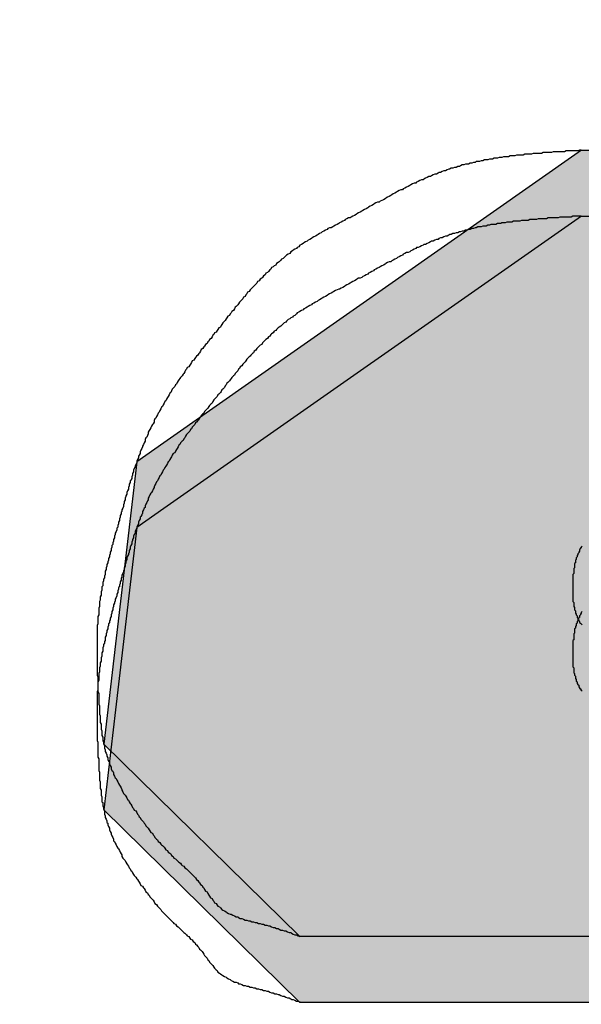
# Model space of a CAD drawing. Extents: x 236 to 507, y 172 to 367.
# Drawn here: x 298 to 298, y 324 to 326 of the extents above; entities that cross this region are included whole.
import ezdxf

# ---------------------------------------------------------------- set-up
doc = ezdxf.new("R2010")
doc.units = 0
doc.layers.add('ROGO', color=6, linetype='CONTINUOUS')
doc.layers.add('外形線', color=7, linetype='CONTINUOUS')

# ---------------------------------------------------------------- blocks, each defined once
blk = doc.blocks.new('*U29')
at = {"layer": 'ROGO', "color": 4, "linetype": 'CONTINUOUS'}
for p, q in [((298.3182, 325.2871), (297.8139, 324.9335)), ((298.3182, 325.2871), (299.2699, 325.2871)), ((299.2699, 325.2871), (299.0936, 324.9335)), ((297.8139, 324.9335), (297.781, 324.9105)), ((298.4989, 324.9335), (298.4861, 324.9105)), ((298.4989, 324.9335), (299.0936, 324.9335)), ((297.781, 324.9105), (297.7554, 324.6904)), ((298.4861, 324.9105), (298.3647, 324.6904)), ((297.7554, 324.6904), (297.7413, 324.5693)), ((298.3647, 324.6904), (298.9723, 324.6904)), ((298.9723, 324.6904), (298.9119, 324.5693)), ((297.7413, 324.5693), (297.9775, 324.3368)), ((298.9119, 324.5693), (298.796, 324.3368)), ((297.9775, 324.3368), (298.796, 324.3368))]:
    blk.add_line(p, q, dxfattribs=at)
for points in [[(298.3182, 325.2871), (297.8139, 324.9335), (299.0936, 324.9335)], [(298.3182, 325.2871), (298.3182, 325.2871), (299.2699, 325.2871)], [(297.8139, 324.9335), (297.781, 324.9105), (298.4861, 324.9105)], [(298.4989, 324.9335), (298.4989, 324.9335), (299.0936, 324.9335)], [(297.781, 324.9105), (297.7554, 324.6904), (298.3647, 324.6904)], [(297.7554, 324.6904), (297.7413, 324.5693), (298.9119, 324.5693)], [(298.3647, 324.6904), (298.3647, 324.6904), (298.9723, 324.6904)], [(297.7413, 324.5693), (297.9775, 324.3368), (298.796, 324.3368)], [(297.9775, 324.3368), (297.9775, 324.3368), (298.796, 324.3368)]]:
    blk.add_solid(points, dxfattribs=at)
at = {"layer": 'ROGO', "color": 4, "linetype": 'CONTINUOUS', "extrusion": (0, 0, -1)}
for points in [[(-298.3182, 325.2871), (-299.2699, 325.2871), (-299.0936, 324.9335)], [(-297.8139, 324.9335), (-298.4989, 324.9335), (-298.4861, 324.9105)], [(-297.781, 324.9105), (-298.4861, 324.9105), (-298.3647, 324.6904)], [(-297.7554, 324.6904), (-298.9723, 324.6904), (-298.9119, 324.5693)], [(-297.7413, 324.5693), (-298.9119, 324.5693), (-298.796, 324.3368)]]:
    blk.add_solid(points, dxfattribs=at)
blk = doc.blocks.new('*U37')
at = {"layer": 'ROGO', "color": 4, "linetype": 'CONTINUOUS'}
for p, q in [((298.3182, 325.3667), (297.8139, 325.0131)), ((298.3182, 325.3667), (299.2699, 325.3667)), ((299.2699, 325.3667), (299.0936, 325.0131)), ((297.8139, 325.0131), (297.781, 324.9901)), ((298.4989, 325.0131), (298.4861, 324.9901)), ((298.4989, 325.0131), (299.0936, 325.0131)), ((297.781, 324.9901), (297.7554, 324.77)), ((298.4861, 324.9901), (298.3647, 324.77)), ((297.7554, 324.77), (297.7413, 324.6488)), ((298.3647, 324.77), (298.9723, 324.77)), ((298.9723, 324.77), (298.9119, 324.6488)), ((297.7413, 324.6488), (297.9775, 324.4164)), ((298.9119, 324.6488), (298.796, 324.4164)), ((297.9775, 324.4164), (298.796, 324.4164))]:
    blk.add_line(p, q, dxfattribs=at)
for points in [[(298.3182, 325.3667), (297.8139, 325.0131), (299.0936, 325.0131)], [(298.3182, 325.3667), (298.3182, 325.3667), (299.2699, 325.3667)], [(297.8139, 325.0131), (297.781, 324.9901), (298.4861, 324.9901)], [(298.4989, 325.0131), (298.4989, 325.0131), (299.0936, 325.0131)], [(297.781, 324.9901), (297.7554, 324.77), (298.3647, 324.77)], [(297.7554, 324.77), (297.7413, 324.6488), (298.9119, 324.6488)], [(298.3647, 324.77), (298.3647, 324.77), (298.9723, 324.77)], [(297.7413, 324.6488), (297.9775, 324.4164), (298.796, 324.4164)], [(297.9775, 324.4164), (297.9775, 324.4164), (298.796, 324.4164)]]:
    blk.add_solid(points, dxfattribs=at)
at = {"layer": 'ROGO', "color": 4, "linetype": 'CONTINUOUS', "extrusion": (0, 0, -1)}
for points in [[(-298.3182, 325.3667), (-299.2699, 325.3667), (-299.0936, 325.0131)], [(-297.8139, 325.0131), (-298.4989, 325.0131), (-298.4861, 324.9901)], [(-297.781, 324.9901), (-298.4861, 324.9901), (-298.3647, 324.77)], [(-297.7554, 324.77), (-298.9723, 324.77), (-298.9119, 324.6488)], [(-297.7413, 324.6488), (-298.9119, 324.6488), (-298.796, 324.4164)]]:
    blk.add_solid(points, dxfattribs=at)

msp = doc.modelspace()

# ---------------------------------------------------------------- linework, layer by layer
at = {"layer": 'ROGO', "color": 4}
for p, q in [((297.9775, 324.4164), (298.796, 324.4164)), ((297.9775, 324.3368), (298.796, 324.3368))]:
    msp.add_line(p, q, dxfattribs=at)
for points in [[(298.318, 325.367, 0), (298.316, 325.367, 0), (298.314, 325.366, 0), (298.312, 325.366, 0), (298.31, 325.366, 0), (298.308, 325.366, 0), (298.306, 325.366, 0), (298.304, 325.366, 0), (298.302, 325.366, 0), (298.3, 325.366, 0), (298.298, 325.365, 0), (298.296, 325.365, 0), (298.294, 325.365, 0), (298.292, 325.365, 0), (298.29, 325.365, 0), (298.288, 325.365, 0), (298.286, 325.365, 0), (298.284, 325.365, 0), (298.282, 325.364, 0), (298.28, 325.364, 0), (298.278, 325.364, 0), (298.276, 325.364, 0), (298.274, 325.364, 0), (298.272, 325.364, 0), (298.27, 325.363, 0), (298.268, 325.363, 0), (298.266, 325.363, 0), (298.264, 325.363, 0), (298.262, 325.363, 0), (298.26, 325.363, 0), (298.258, 325.362, 0), (298.256, 325.362, 0), (298.254, 325.362, 0), (298.252, 325.362, 0), (298.25, 325.362, 0), (298.248, 325.361, 0), (298.246, 325.361, 0), (298.244, 325.361, 0), (298.242, 325.361, 0), (298.24, 325.361, 0), (298.238, 325.36, 0), (298.236, 325.36, 0), (298.234, 325.36, 0), (298.232, 325.36, 0), (298.23, 325.359, 0), (298.228, 325.359, 0), (298.226, 325.359, 0), (298.224, 325.359, 0), (298.222, 325.358, 0), (298.221, 325.358, 0), (298.219, 325.358, 0), (298.217, 325.357, 0), (298.215, 325.357, 0), (298.213, 325.357, 0), (298.211, 325.356, 0), (298.209, 325.356, 0), (298.207, 325.356, 0), (298.205, 325.355, 0), (298.203, 325.355, 0), (298.201, 325.355, 0), (298.199, 325.354, 0), (298.197, 325.354, 0), (298.195, 325.353, 0), (298.193, 325.353, 0), (298.191, 325.353, 0), (298.19, 325.352, 0), (298.188, 325.352, 0), (298.186, 325.351, 0), (298.184, 325.351, 0), (298.182, 325.35, 0), (298.18, 325.35, 0), (298.178, 325.35, 0), (298.176, 325.349, 0), (298.174, 325.349, 0), (298.172, 325.348, 0), (298.171, 325.347, 0), (298.169, 325.347, 0), (298.167, 325.346, 0), (298.165, 325.346, 0), (298.163, 325.345, 0), (298.161, 325.345, 0), (298.159, 325.344, 0), (298.158, 325.344, 0), (298.156, 325.343, 0), (298.154, 325.342, 0), (298.152, 325.342, 0), (298.15, 325.341, 0), (298.148, 325.34, 0), (298.146, 325.34, 0), (298.145, 325.339, 0), (298.143, 325.338, 0), (298.141, 325.338, 0), (298.139, 325.337, 0), (298.137, 325.336, 0), (298.136, 325.335, 0), (298.134, 325.335, 0), (298.132, 325.334, 0), (298.13, 325.333, 0), (298.128, 325.332, 0), (298.127, 325.331, 0), (298.125, 325.331, 0), (298.123, 325.33, 0), (298.121, 325.329, 0), (298.119, 325.328, 0), (298.118, 325.327, 0), (298.116, 325.327, 0), (298.114, 325.326, 0), (298.112, 325.325, 0), (298.111, 325.324, 0), (298.109, 325.323, 0), (298.107, 325.322, 0), (298.105, 325.321, 0), (298.103, 325.32, 0), (298.102, 325.319, 0), (298.1, 325.319, 0), (298.098, 325.318, 0), (298.096, 325.317, 0), (298.095, 325.316, 0), (298.093, 325.315, 0), (298.091, 325.314, 0), (298.089, 325.313, 0), (298.088, 325.312, 0), (298.086, 325.311, 0), (298.084, 325.31, 0), (298.082, 325.309, 0), (298.081, 325.308, 0), (298.079, 325.307, 0), (298.077, 325.306, 0), (298.075, 325.305, 0), (298.074, 325.304, 0), (298.072, 325.304, 0), (298.07, 325.303, 0), (298.068, 325.302, 0), (298.067, 325.301, 0), (298.065, 325.3, 0), (298.063, 325.299, 0), (298.061, 325.298, 0), (298.06, 325.297, 0), (298.058, 325.296, 0), (298.056, 325.295, 0), (298.054, 325.294, 0), (298.053, 325.293, 0), (298.051, 325.292, 0), (298.049, 325.291, 0), (298.047, 325.29, 0), (298.046, 325.289, 0), (298.044, 325.288, 0), (298.042, 325.287, 0), (298.04, 325.286, 0), (298.039, 325.285, 0), (298.037, 325.285, 0), (298.035, 325.284, 0), (298.033, 325.283, 0), (298.032, 325.282, 0), (298.03, 325.281, 0), (298.028, 325.28, 0), (298.026, 325.279, 0), (298.025, 325.278, 0), (298.023, 325.277, 0), (298.021, 325.276, 0), (298.019, 325.275, 0), (298.018, 325.274, 0), (298.016, 325.273, 0), (298.014, 325.273, 0), (298.012, 325.272, 0), (298.011, 325.271, 0), (298.009, 325.27, 0), (298.007, 325.269, 0), (298.005, 325.268, 0), (298.004, 325.267, 0), (298.002, 325.266, 0), (298, 325.265, 0), (297.999, 325.264, 0), (297.997, 325.263, 0), (297.995, 325.262, 0), (297.993, 325.261, 0), (297.992, 325.26, 0), (297.99, 325.259, 0), (297.988, 325.258, 0), (297.987, 325.257, 0), (297.985, 325.256, 0), (297.983, 325.255, 0), (297.982, 325.254, 0), (297.98, 325.253, 0), (297.978, 325.252, 0), (297.977, 325.25, 0), (297.975, 325.249, 0), (297.974, 325.248, 0), (297.972, 325.247, 0), (297.97, 325.246, 0), (297.969, 325.245, 0), (297.967, 325.244, 0), (297.966, 325.242, 0), (297.964, 325.241, 0), (297.962, 325.24, 0), (297.961, 325.239, 0), (297.959, 325.237, 0), (297.958, 325.236, 0), (297.956, 325.235, 0), (297.955, 325.234, 0), (297.953, 325.232, 0), (297.952, 325.231, 0), (297.95, 325.23, 0), (297.949, 325.228, 0), (297.947, 325.227, 0), (297.946, 325.226, 0), (297.944, 325.225, 0), (297.943, 325.223, 0), (297.942, 325.222, 0), (297.94, 325.22, 0), (297.939, 325.219, 0), (297.937, 325.218, 0), (297.936, 325.216, 0), (297.934, 325.215, 0), (297.933, 325.213, 0), (297.932, 325.212, 0), (297.93, 325.211, 0), (297.929, 325.209, 0), (297.927, 325.208, 0), (297.926, 325.206, 0), (297.925, 325.205, 0), (297.923, 325.203, 0), (297.922, 325.202, 0), (297.921, 325.201, 0), (297.919, 325.199, 0), (297.918, 325.198, 0), (297.917, 325.196, 0), (297.915, 325.195, 0), (297.914, 325.193, 0), (297.913, 325.192, 0), (297.912, 325.19, 0), (297.91, 325.189, 0), (297.909, 325.187, 0), (297.908, 325.186, 0), (297.906, 325.184, 0), (297.905, 325.183, 0), (297.904, 325.181, 0), (297.903, 325.18, 0), (297.901, 325.178, 0), (297.9, 325.177, 0), (297.899, 325.175, 0), (297.898, 325.173, 0), (297.896, 325.172, 0), (297.895, 325.17, 0), (297.894, 325.169, 0), (297.893, 325.167, 0), (297.891, 325.166, 0), (297.89, 325.164, 0), (297.889, 325.163, 0), (297.888, 325.161, 0), (297.887, 325.16, 0), (297.885, 325.158, 0), (297.884, 325.156, 0), (297.883, 325.155, 0), (297.882, 325.153, 0), (297.88, 325.152, 0), (297.879, 325.15, 0), (297.878, 325.149, 0), (297.877, 325.147, 0), (297.875, 325.146, 0), (297.874, 325.144, 0), (297.873, 325.143, 0), (297.872, 325.141, 0), (297.871, 325.139, 0), (297.869, 325.138, 0), (297.868, 325.136, 0), (297.867, 325.135, 0), (297.866, 325.133, 0), (297.864, 325.132, 0), (297.863, 325.13, 0), (297.862, 325.129, 0), (297.861, 325.127, 0), (297.859, 325.126, 0), (297.858, 325.124, 0), (297.857, 325.122, 0), (297.856, 325.121, 0), (297.855, 325.119, 0), (297.853, 325.118, 0), (297.852, 325.116, 0), (297.851, 325.115, 0), (297.85, 325.113, 0), (297.848, 325.112, 0), (297.847, 325.11, 0), (297.846, 325.108, 0), (297.845, 325.107, 0), (297.844, 325.105, 0), (297.842, 325.104, 0), (297.841, 325.102, 0), (297.84, 325.101, 0), (297.839, 325.099, 0), (297.838, 325.097, 0), (297.837, 325.096, 0), (297.836, 325.094, 0), (297.834, 325.092, 0), (297.833, 325.091, 0), (297.832, 325.089, 0), (297.831, 325.088, 0), (297.83, 325.086, 0), (297.829, 325.084, 0), (297.828, 325.083, 0), (297.827, 325.081, 0), (297.825, 325.079, 0), (297.824, 325.078, 0), (297.823, 325.076, 0), (297.822, 325.074, 0), (297.821, 325.073, 0), (297.82, 325.071, 0), (297.819, 325.069, 0), (297.818, 325.068, 0), (297.817, 325.066, 0), (297.816, 325.064, 0), (297.815, 325.063, 0), (297.814, 325.061, 0), (297.813, 325.059, 0), (297.812, 325.057, 0), (297.811, 325.056, 0), (297.81, 325.054, 0), (297.809, 325.052, 0), (297.808, 325.05, 0), (297.807, 325.049, 0), (297.806, 325.047, 0), (297.805, 325.045, 0), (297.804, 325.043, 0), (297.803, 325.042, 0), (297.802, 325.04, 0), (297.802, 325.038, 0), (297.801, 325.036, 0), (297.8, 325.035, 0), (297.799, 325.033, 0), (297.798, 325.031, 0), (297.797, 325.029, 0), (297.796, 325.028, 0), (297.795, 325.026, 0), (297.795, 325.024, 0), (297.794, 325.022, 0), (297.793, 325.02, 0), (297.792, 325.019, 0), (297.791, 325.017, 0), (297.791, 325.015, 0), (297.79, 325.013, 0), (297.789, 325.011, 0), (297.788, 325.009, 0), (297.788, 325.008, 0), (297.787, 325.006, 0), (297.786, 325.004, 0), (297.785, 325.002, 0), (297.785, 325, 0), (297.784, 324.998, 0), (297.783, 324.997, 0), (297.783, 324.995, 0), (297.782, 324.993, 0), (297.781, 324.991, 0), (297.781, 324.989, 0), (297.78, 324.987, 0), (297.779, 324.985, 0), (297.779, 324.984, 0), (297.778, 324.982, 0), (297.777, 324.98, 0), (297.777, 324.978, 0), (297.776, 324.976, 0), (297.776, 324.974, 0), (297.775, 324.972, 0), (297.775, 324.97, 0), (297.774, 324.968, 0), (297.773, 324.967, 0), (297.773, 324.965, 0), (297.772, 324.963, 0), (297.772, 324.961, 0), (297.771, 324.959, 0), (297.771, 324.957, 0), (297.77, 324.955, 0), (297.769, 324.953, 0), (297.769, 324.951, 0), (297.768, 324.949, 0), (297.768, 324.948, 0), (297.767, 324.946, 0), (297.767, 324.944, 0), (297.766, 324.942, 0), (297.766, 324.94, 0), (297.765, 324.938, 0), (297.765, 324.936, 0), (297.764, 324.934, 0), (297.763, 324.932, 0), (297.763, 324.93, 0), (297.762, 324.929, 0), (297.762, 324.927, 0), (297.761, 324.925, 0), (297.761, 324.923, 0), (297.76, 324.921, 0), (297.76, 324.919, 0), (297.759, 324.917, 0), (297.759, 324.915, 0), (297.758, 324.913, 0), (297.758, 324.911, 0), (297.757, 324.91, 0), (297.757, 324.908, 0), (297.756, 324.906, 0), (297.755, 324.904, 0), (297.755, 324.902, 0), (297.754, 324.9, 0), (297.754, 324.898, 0), (297.753, 324.896, 0), (297.753, 324.894, 0), (297.752, 324.892, 0), (297.752, 324.89, 0), (297.751, 324.889, 0), (297.751, 324.887, 0), (297.75, 324.885, 0), (297.75, 324.883, 0), (297.749, 324.881, 0), (297.749, 324.879, 0), (297.748, 324.877, 0), (297.748, 324.875, 0), (297.747, 324.873, 0), (297.747, 324.871, 0), (297.746, 324.869, 0), (297.746, 324.868, 0), (297.745, 324.866, 0), (297.745, 324.864, 0), (297.744, 324.862, 0), (297.744, 324.86, 0), (297.743, 324.858, 0), (297.743, 324.856, 0), (297.743, 324.854, 0), (297.742, 324.852, 0), (297.742, 324.85, 0), (297.741, 324.848, 0), (297.741, 324.846, 0), (297.74, 324.844, 0), (297.74, 324.842, 0), (297.74, 324.84, 0), (297.739, 324.839, 0), (297.739, 324.837, 0), (297.739, 324.835, 0), (297.738, 324.833, 0), (297.738, 324.831, 0), (297.738, 324.829, 0), (297.737, 324.827, 0), (297.737, 324.825, 0), (297.737, 324.823, 0), (297.736, 324.821, 0), (297.736, 324.819, 0), (297.736, 324.817, 0), (297.736, 324.815, 0), (297.735, 324.813, 0), (297.735, 324.811, 0), (297.735, 324.809, 0), (297.735, 324.807, 0), (297.735, 324.805, 0), (297.734, 324.803, 0), (297.734, 324.801, 0), (297.734, 324.799, 0), (297.734, 324.797, 0), (297.734, 324.795, 0), (297.734, 324.794, 0), (297.733, 324.792, 0), (297.733, 324.79, 0), (297.733, 324.788, 0), (297.733, 324.786, 0), (297.733, 324.784, 0), (297.733, 324.782, 0), (297.733, 324.78, 0), (297.733, 324.778, 0), (297.733, 324.776, 0), (297.733, 324.774, 0), (297.733, 324.772, 0), (297.733, 324.77, 0), (297.733, 324.768, 0), (297.733, 324.766, 0), (297.733, 324.764, 0), (297.733, 324.762, 0), (297.733, 324.76, 0), (297.733, 324.758, 0), (297.733, 324.756, 0), (297.733, 324.754, 0), (297.733, 324.752, 0), (297.733, 324.75, 0), (297.733, 324.748, 0), (297.733, 324.746, 0), (297.733, 324.744, 0), (297.733, 324.742, 0), (297.733, 324.74, 0), (297.733, 324.738, 0), (297.733, 324.736, 0), (297.733, 324.734, 0), (297.733, 324.732, 0), (297.734, 324.73, 0), (297.734, 324.728, 0), (297.734, 324.726, 0), (297.734, 324.724, 0), (297.734, 324.722, 0), (297.734, 324.72, 0), (297.734, 324.718, 0), (297.734, 324.716, 0), (297.734, 324.714, 0), (297.734, 324.712, 0), (297.735, 324.71, 0), (297.735, 324.708, 0), (297.735, 324.706, 0), (297.735, 324.704, 0), (297.735, 324.702, 0), (297.735, 324.701, 0), (297.735, 324.699, 0), (297.735, 324.697, 0), (297.736, 324.695, 0), (297.736, 324.693, 0), (297.736, 324.691, 0), (297.736, 324.689, 0), (297.736, 324.687, 0), (297.736, 324.685, 0), (297.737, 324.683, 0), (297.737, 324.681, 0), (297.737, 324.679, 0), (297.737, 324.677, 0), (297.737, 324.675, 0), (297.738, 324.673, 0), (297.738, 324.671, 0), (297.738, 324.669, 0), (297.738, 324.667, 0), (297.739, 324.665, 0), (297.739, 324.663, 0), (297.739, 324.661, 0), (297.739, 324.659, 0), (297.74, 324.657, 0), (297.74, 324.655, 0), (297.74, 324.653, 0), (297.741, 324.651, 0), (297.741, 324.649, 0), (297.742, 324.647, 0), (297.742, 324.645, 0), (297.742, 324.644, 0), (297.743, 324.642, 0), (297.743, 324.64, 0), (297.744, 324.638, 0), (297.745, 324.636, 0), (297.745, 324.634, 0), (297.746, 324.632, 0), (297.746, 324.63, 0), (297.747, 324.628, 0), (297.748, 324.627, 0), (297.748, 324.625, 0), (297.749, 324.623, 0), (297.75, 324.621, 0), (297.75, 324.619, 0), (297.751, 324.617, 0), (297.752, 324.616, 0), (297.753, 324.614, 0), (297.753, 324.612, 0), (297.754, 324.61, 0), (297.755, 324.608, 0), (297.756, 324.607, 0), (297.757, 324.605, 0), (297.758, 324.603, 0), (297.759, 324.601, 0), (297.76, 324.599, 0), (297.761, 324.598, 0), (297.762, 324.596, 0), (297.763, 324.594, 0), (297.763, 324.593, 0), (297.764, 324.591, 0), (297.765, 324.589, 0), (297.767, 324.587, 0), (297.768, 324.586, 0), (297.769, 324.584, 0), (297.77, 324.582, 0), (297.771, 324.581, 0), (297.772, 324.579, 0), (297.773, 324.577, 0), (297.774, 324.576, 0), (297.775, 324.574, 0), (297.776, 324.572, 0), (297.777, 324.571, 0), (297.778, 324.569, 0), (297.78, 324.568, 0), (297.781, 324.566, 0), (297.782, 324.564, 0), (297.783, 324.563, 0), (297.784, 324.561, 0), (297.785, 324.56, 0), (297.786, 324.558, 0), (297.788, 324.556, 0), (297.789, 324.555, 0), (297.79, 324.553, 0), (297.791, 324.552, 0), (297.792, 324.55, 0), (297.794, 324.548, 0), (297.795, 324.547, 0), (297.796, 324.545, 0), (297.797, 324.544, 0), (297.798, 324.542, 0), (297.8, 324.541, 0), (297.801, 324.539, 0), (297.802, 324.538, 0), (297.803, 324.536, 0), (297.805, 324.534, 0), (297.806, 324.533, 0), (297.807, 324.531, 0), (297.809, 324.53, 0), (297.81, 324.528, 0), (297.811, 324.527, 0), (297.812, 324.526, 0), (297.814, 324.524, 0), (297.815, 324.523, 0), (297.816, 324.521, 0), (297.818, 324.52, 0), (297.819, 324.518, 0), (297.821, 324.517, 0), (297.822, 324.516, 0), (297.823, 324.514, 0), (297.825, 324.513, 0), (297.826, 324.511, 0), (297.828, 324.51, 0), (297.829, 324.509, 0), (297.831, 324.507, 0), (297.832, 324.506, 0), (297.834, 324.505, 0), (297.835, 324.503, 0), (297.836, 324.502, 0), (297.838, 324.501, 0), (297.839, 324.499, 0), (297.841, 324.498, 0), (297.842, 324.497, 0), (297.844, 324.495, 0), (297.845, 324.494, 0), (297.846, 324.493, 0), (297.848, 324.491, 0), (297.849, 324.49, 0), (297.851, 324.488, 0), (297.852, 324.487, 0), (297.853, 324.485, 0), (297.855, 324.484, 0), (297.856, 324.482, 0), (297.857, 324.481, 0), (297.858, 324.479, 0), (297.86, 324.478, 0), (297.861, 324.476, 0), (297.862, 324.475, 0), (297.863, 324.473, 0), (297.864, 324.471, 0), (297.866, 324.47, 0), (297.867, 324.468, 0), (297.868, 324.466, 0), (297.869, 324.465, 0), (297.87, 324.463, 0), (297.872, 324.462, 0), (297.873, 324.46, 0), (297.874, 324.459, 0), (297.875, 324.457, 0), (297.877, 324.456, 0), (297.878, 324.454, 0), (297.879, 324.453, 0), (297.881, 324.452, 0), (297.882, 324.451, 0), (297.884, 324.449, 0), (297.885, 324.448, 0), (297.887, 324.447, 0), (297.889, 324.446, 0), (297.89, 324.445, 0), (297.892, 324.444, 0), (297.894, 324.443, 0), (297.895, 324.443, 0), (297.897, 324.442, 0), (297.899, 324.441, 0), (297.901, 324.44, 0), (297.903, 324.44, 0), (297.904, 324.439, 0), (297.906, 324.438, 0), (297.908, 324.438, 0), (297.91, 324.437, 0), (297.912, 324.436, 0), (297.914, 324.436, 0), (297.916, 324.435, 0), (297.918, 324.435, 0), (297.92, 324.434, 0), (297.922, 324.434, 0), (297.924, 324.433, 0), (297.926, 324.433, 0), (297.928, 324.432, 0), (297.93, 324.432, 0), (297.932, 324.431, 0), (297.934, 324.431, 0), (297.936, 324.43, 0), (297.938, 324.43, 0), (297.94, 324.429, 0), (297.942, 324.429, 0), (297.944, 324.428, 0), (297.946, 324.427, 0), (297.948, 324.427, 0), (297.95, 324.426, 0), (297.952, 324.426, 0), (297.953, 324.425, 0), (297.955, 324.424, 0), (297.957, 324.424, 0), (297.959, 324.423, 0), (297.961, 324.423, 0), (297.963, 324.422, 0), (297.965, 324.421, 0), (297.967, 324.421, 0), (297.968, 324.42, 0), (297.97, 324.419, 0), (297.972, 324.418, 0), (297.974, 324.418, 0), (297.976, 324.417, 0), (297.978, 324.416, 0)], [(298.318, 325.287, 0), (298.316, 325.287, 0), (298.314, 325.287, 0), (298.312, 325.287, 0), (298.31, 325.287, 0), (298.308, 325.287, 0), (298.306, 325.286, 0), (298.304, 325.286, 0), (298.302, 325.286, 0), (298.3, 325.286, 0), (298.298, 325.286, 0), (298.296, 325.286, 0), (298.294, 325.286, 0), (298.292, 325.286, 0), (298.29, 325.285, 0), (298.288, 325.285, 0), (298.286, 325.285, 0), (298.284, 325.285, 0), (298.282, 325.285, 0), (298.28, 325.285, 0), (298.278, 325.285, 0), (298.276, 325.284, 0), (298.274, 325.284, 0), (298.272, 325.284, 0), (298.27, 325.284, 0), (298.268, 325.284, 0), (298.266, 325.284, 0), (298.264, 325.283, 0), (298.262, 325.283, 0), (298.26, 325.283, 0), (298.258, 325.283, 0), (298.256, 325.283, 0), (298.254, 325.282, 0), (298.252, 325.282, 0), (298.25, 325.282, 0), (298.248, 325.282, 0), (298.246, 325.282, 0), (298.244, 325.281, 0), (298.242, 325.281, 0), (298.24, 325.281, 0), (298.238, 325.281, 0), (298.236, 325.281, 0), (298.234, 325.28, 0), (298.232, 325.28, 0), (298.23, 325.28, 0), (298.228, 325.28, 0), (298.226, 325.279, 0), (298.224, 325.279, 0), (298.222, 325.279, 0), (298.221, 325.278, 0), (298.219, 325.278, 0), (298.217, 325.278, 0), (298.215, 325.277, 0), (298.213, 325.277, 0), (298.211, 325.277, 0), (298.209, 325.277, 0), (298.207, 325.276, 0), (298.205, 325.276, 0), (298.203, 325.275, 0), (298.201, 325.275, 0), (298.199, 325.275, 0), (298.197, 325.274, 0), (298.195, 325.274, 0), (298.193, 325.274, 0), (298.191, 325.273, 0), (298.19, 325.273, 0), (298.188, 325.272, 0), (298.186, 325.272, 0), (298.184, 325.271, 0), (298.182, 325.271, 0), (298.18, 325.27, 0), (298.178, 325.27, 0), (298.176, 325.269, 0), (298.174, 325.269, 0), (298.172, 325.268, 0), (298.171, 325.268, 0), (298.169, 325.267, 0), (298.167, 325.267, 0), (298.165, 325.266, 0), (298.163, 325.266, 0), (298.161, 325.265, 0), (298.159, 325.265, 0), (298.158, 325.264, 0), (298.156, 325.263, 0), (298.154, 325.263, 0), (298.152, 325.262, 0), (298.15, 325.261, 0), (298.148, 325.261, 0), (298.146, 325.26, 0), (298.145, 325.259, 0), (298.143, 325.259, 0), (298.141, 325.258, 0), (298.139, 325.257, 0), (298.137, 325.257, 0), (298.136, 325.256, 0), (298.134, 325.255, 0), (298.132, 325.254, 0), (298.13, 325.253, 0), (298.128, 325.253, 0), (298.127, 325.252, 0), (298.125, 325.251, 0), (298.123, 325.25, 0), (298.121, 325.249, 0), (298.119, 325.249, 0), (298.118, 325.248, 0), (298.116, 325.247, 0), (298.114, 325.246, 0), (298.112, 325.245, 0), (298.111, 325.244, 0), (298.109, 325.243, 0), (298.107, 325.243, 0), (298.105, 325.242, 0), (298.103, 325.241, 0), (298.102, 325.24, 0), (298.1, 325.239, 0), (298.098, 325.238, 0), (298.096, 325.237, 0), (298.095, 325.236, 0), (298.093, 325.235, 0), (298.091, 325.234, 0), (298.089, 325.233, 0), (298.088, 325.232, 0), (298.086, 325.232, 0), (298.084, 325.231, 0), (298.082, 325.23, 0), (298.081, 325.229, 0), (298.079, 325.228, 0), (298.077, 325.227, 0), (298.075, 325.226, 0), (298.074, 325.225, 0), (298.072, 325.224, 0), (298.07, 325.223, 0), (298.068, 325.222, 0), (298.067, 325.221, 0), (298.065, 325.22, 0), (298.063, 325.219, 0), (298.061, 325.218, 0), (298.06, 325.217, 0), (298.058, 325.216, 0), (298.056, 325.215, 0), (298.054, 325.214, 0), (298.053, 325.213, 0), (298.051, 325.212, 0), (298.049, 325.212, 0), (298.047, 325.211, 0), (298.046, 325.21, 0), (298.044, 325.209, 0), (298.042, 325.208, 0), (298.04, 325.207, 0), (298.039, 325.206, 0), (298.037, 325.205, 0), (298.035, 325.204, 0), (298.033, 325.203, 0), (298.032, 325.202, 0), (298.03, 325.201, 0), (298.028, 325.2, 0), (298.026, 325.199, 0), (298.025, 325.199, 0), (298.023, 325.198, 0), (298.021, 325.197, 0), (298.019, 325.196, 0), (298.018, 325.195, 0), (298.016, 325.194, 0), (298.014, 325.193, 0), (298.012, 325.192, 0), (298.011, 325.191, 0), (298.009, 325.19, 0), (298.007, 325.189, 0), (298.005, 325.188, 0), (298.004, 325.187, 0), (298.002, 325.186, 0), (298, 325.185, 0), (297.999, 325.184, 0), (297.997, 325.183, 0), (297.995, 325.182, 0), (297.993, 325.181, 0), (297.992, 325.18, 0), (297.99, 325.179, 0), (297.988, 325.178, 0), (297.987, 325.177, 0), (297.985, 325.176, 0), (297.983, 325.175, 0), (297.982, 325.174, 0), (297.98, 325.173, 0), (297.978, 325.172, 0), (297.977, 325.171, 0), (297.975, 325.17, 0), (297.974, 325.169, 0), (297.972, 325.167, 0), (297.97, 325.166, 0), (297.969, 325.165, 0), (297.967, 325.164, 0), (297.966, 325.163, 0), (297.964, 325.162, 0), (297.962, 325.16, 0), (297.961, 325.159, 0), (297.959, 325.158, 0), (297.958, 325.157, 0), (297.956, 325.155, 0), (297.955, 325.154, 0), (297.953, 325.153, 0), (297.952, 325.152, 0), (297.95, 325.15, 0), (297.949, 325.149, 0), (297.947, 325.148, 0), (297.946, 325.146, 0), (297.944, 325.145, 0), (297.943, 325.144, 0), (297.942, 325.142, 0), (297.94, 325.141, 0), (297.939, 325.139, 0), (297.937, 325.138, 0), (297.936, 325.137, 0), (297.934, 325.135, 0), (297.933, 325.134, 0), (297.932, 325.132, 0), (297.93, 325.131, 0), (297.929, 325.13, 0), (297.927, 325.128, 0), (297.926, 325.127, 0), (297.925, 325.125, 0), (297.923, 325.124, 0), (297.922, 325.122, 0), (297.921, 325.121, 0), (297.919, 325.119, 0), (297.918, 325.118, 0), (297.917, 325.117, 0), (297.915, 325.115, 0), (297.914, 325.114, 0), (297.913, 325.112, 0), (297.912, 325.111, 0), (297.91, 325.109, 0), (297.909, 325.108, 0), (297.908, 325.106, 0), (297.906, 325.105, 0), (297.905, 325.103, 0), (297.904, 325.102, 0), (297.903, 325.1, 0), (297.901, 325.098, 0), (297.9, 325.097, 0), (297.899, 325.095, 0), (297.898, 325.094, 0), (297.896, 325.092, 0), (297.895, 325.091, 0), (297.894, 325.089, 0), (297.893, 325.088, 0), (297.891, 325.086, 0), (297.89, 325.085, 0), (297.889, 325.083, 0), (297.888, 325.082, 0), (297.887, 325.08, 0), (297.885, 325.078, 0), (297.884, 325.077, 0), (297.883, 325.075, 0), (297.882, 325.074, 0), (297.88, 325.072, 0), (297.879, 325.071, 0), (297.878, 325.069, 0), (297.877, 325.068, 0), (297.875, 325.066, 0), (297.874, 325.065, 0), (297.873, 325.063, 0), (297.872, 325.061, 0), (297.871, 325.06, 0), (297.869, 325.058, 0), (297.868, 325.057, 0), (297.867, 325.055, 0), (297.866, 325.054, 0), (297.864, 325.052, 0), (297.863, 325.051, 0), (297.862, 325.049, 0), (297.861, 325.048, 0), (297.859, 325.046, 0), (297.858, 325.044, 0), (297.857, 325.043, 0), (297.856, 325.041, 0), (297.855, 325.04, 0), (297.853, 325.038, 0), (297.852, 325.037, 0), (297.851, 325.035, 0), (297.85, 325.034, 0), (297.848, 325.032, 0), (297.847, 325.03, 0), (297.846, 325.029, 0), (297.845, 325.027, 0), (297.844, 325.026, 0), (297.842, 325.024, 0), (297.841, 325.023, 0), (297.84, 325.021, 0), (297.839, 325.019, 0), (297.838, 325.018, 0), (297.837, 325.016, 0), (297.836, 325.015, 0), (297.834, 325.013, 0), (297.833, 325.011, 0), (297.832, 325.01, 0), (297.831, 325.008, 0), (297.83, 325.006, 0), (297.829, 325.005, 0), (297.828, 325.003, 0), (297.827, 325.001, 0), (297.825, 325, 0), (297.824, 324.998, 0), (297.823, 324.996, 0), (297.822, 324.995, 0), (297.821, 324.993, 0), (297.82, 324.991, 0), (297.819, 324.99, 0), (297.818, 324.988, 0), (297.817, 324.986, 0), (297.816, 324.985, 0), (297.815, 324.983, 0), (297.814, 324.981, 0), (297.813, 324.98, 0), (297.812, 324.978, 0), (297.811, 324.976, 0), (297.81, 324.974, 0), (297.809, 324.973, 0), (297.808, 324.971, 0), (297.807, 324.969, 0), (297.806, 324.967, 0), (297.805, 324.966, 0), (297.804, 324.964, 0), (297.803, 324.962, 0), (297.802, 324.96, 0), (297.802, 324.959, 0), (297.801, 324.957, 0), (297.8, 324.955, 0), (297.799, 324.953, 0), (297.798, 324.952, 0), (297.797, 324.95, 0), (297.796, 324.948, 0), (297.795, 324.946, 0), (297.795, 324.944, 0), (297.794, 324.943, 0), (297.793, 324.941, 0), (297.792, 324.939, 0), (297.791, 324.937, 0), (297.791, 324.935, 0), (297.79, 324.934, 0), (297.789, 324.932, 0), (297.788, 324.93, 0), (297.788, 324.928, 0), (297.787, 324.926, 0), (297.786, 324.924, 0), (297.785, 324.923, 0), (297.785, 324.921, 0), (297.784, 324.919, 0), (297.783, 324.917, 0), (297.783, 324.915, 0), (297.782, 324.913, 0), (297.781, 324.911, 0), (297.781, 324.91, 0), (297.78, 324.908, 0), (297.779, 324.906, 0), (297.779, 324.904, 0), (297.778, 324.902, 0), (297.777, 324.9, 0), (297.777, 324.898, 0), (297.776, 324.896, 0), (297.776, 324.895, 0), (297.775, 324.893, 0), (297.775, 324.891, 0), (297.774, 324.889, 0), (297.773, 324.887, 0), (297.773, 324.885, 0), (297.772, 324.883, 0), (297.772, 324.881, 0), (297.771, 324.879, 0), (297.771, 324.878, 0), (297.77, 324.876, 0), (297.769, 324.874, 0), (297.769, 324.872, 0), (297.768, 324.87, 0), (297.768, 324.868, 0), (297.767, 324.866, 0), (297.767, 324.864, 0), (297.766, 324.862, 0), (297.766, 324.86, 0), (297.765, 324.858, 0), (297.765, 324.857, 0), (297.764, 324.855, 0), (297.763, 324.853, 0), (297.763, 324.851, 0), (297.762, 324.849, 0), (297.762, 324.847, 0), (297.761, 324.845, 0), (297.761, 324.843, 0), (297.76, 324.841, 0), (297.76, 324.839, 0), (297.759, 324.838, 0), (297.759, 324.836, 0), (297.758, 324.834, 0), (297.758, 324.832, 0), (297.757, 324.83, 0), (297.757, 324.828, 0), (297.756, 324.826, 0), (297.755, 324.824, 0), (297.755, 324.822, 0), (297.754, 324.82, 0), (297.754, 324.819, 0), (297.753, 324.817, 0), (297.753, 324.815, 0), (297.752, 324.813, 0), (297.752, 324.811, 0), (297.751, 324.809, 0), (297.751, 324.807, 0), (297.75, 324.805, 0), (297.75, 324.803, 0), (297.749, 324.801, 0), (297.749, 324.799, 0), (297.748, 324.798, 0), (297.748, 324.796, 0), (297.747, 324.794, 0), (297.747, 324.792, 0), (297.746, 324.79, 0), (297.746, 324.788, 0), (297.745, 324.786, 0), (297.745, 324.784, 0), (297.744, 324.782, 0), (297.744, 324.78, 0), (297.743, 324.778, 0), (297.743, 324.776, 0), (297.743, 324.774, 0), (297.742, 324.773, 0), (297.742, 324.771, 0), (297.741, 324.769, 0), (297.741, 324.767, 0), (297.74, 324.765, 0), (297.74, 324.763, 0), (297.74, 324.761, 0), (297.739, 324.759, 0), (297.739, 324.757, 0), (297.739, 324.755, 0), (297.738, 324.753, 0), (297.738, 324.751, 0), (297.738, 324.749, 0), (297.737, 324.747, 0), (297.737, 324.745, 0), (297.737, 324.743, 0), (297.736, 324.741, 0), (297.736, 324.739, 0), (297.736, 324.737, 0), (297.736, 324.736, 0), (297.735, 324.734, 0), (297.735, 324.732, 0), (297.735, 324.73, 0), (297.735, 324.728, 0), (297.735, 324.726, 0), (297.734, 324.724, 0), (297.734, 324.722, 0), (297.734, 324.72, 0), (297.734, 324.718, 0), (297.734, 324.716, 0), (297.734, 324.714, 0), (297.733, 324.712, 0), (297.733, 324.71, 0), (297.733, 324.708, 0), (297.733, 324.706, 0), (297.733, 324.704, 0), (297.733, 324.702, 0), (297.733, 324.7, 0), (297.733, 324.698, 0), (297.733, 324.696, 0), (297.733, 324.694, 0), (297.733, 324.692, 0), (297.733, 324.69, 0), (297.733, 324.688, 0), (297.733, 324.686, 0), (297.733, 324.684, 0), (297.733, 324.682, 0), (297.733, 324.68, 0), (297.733, 324.678, 0), (297.733, 324.676, 0), (297.733, 324.675, 0), (297.733, 324.673, 0), (297.733, 324.671, 0), (297.733, 324.669, 0), (297.733, 324.667, 0), (297.733, 324.665, 0), (297.733, 324.663, 0), (297.733, 324.661, 0), (297.733, 324.659, 0), (297.733, 324.657, 0), (297.733, 324.655, 0), (297.733, 324.653, 0), (297.734, 324.651, 0), (297.734, 324.649, 0), (297.734, 324.647, 0), (297.734, 324.645, 0), (297.734, 324.643, 0), (297.734, 324.641, 0), (297.734, 324.639, 0), (297.734, 324.637, 0), (297.734, 324.635, 0), (297.734, 324.633, 0), (297.735, 324.631, 0), (297.735, 324.629, 0), (297.735, 324.627, 0), (297.735, 324.625, 0), (297.735, 324.623, 0), (297.735, 324.621, 0), (297.735, 324.619, 0), (297.735, 324.617, 0), (297.736, 324.615, 0), (297.736, 324.613, 0), (297.736, 324.611, 0), (297.736, 324.609, 0), (297.736, 324.607, 0), (297.736, 324.605, 0), (297.737, 324.603, 0), (297.737, 324.601, 0), (297.737, 324.599, 0), (297.737, 324.597, 0), (297.737, 324.595, 0), (297.738, 324.593, 0), (297.738, 324.591, 0), (297.738, 324.589, 0), (297.738, 324.587, 0), (297.739, 324.585, 0), (297.739, 324.583, 0), (297.739, 324.581, 0), (297.739, 324.579, 0), (297.74, 324.578, 0), (297.74, 324.576, 0), (297.74, 324.574, 0), (297.741, 324.572, 0), (297.741, 324.57, 0), (297.742, 324.568, 0), (297.742, 324.566, 0), (297.742, 324.564, 0), (297.743, 324.562, 0), (297.743, 324.56, 0), (297.744, 324.558, 0), (297.745, 324.556, 0), (297.745, 324.554, 0), (297.746, 324.553, 0), (297.746, 324.551, 0), (297.747, 324.549, 0), (297.748, 324.547, 0), (297.748, 324.545, 0), (297.749, 324.543, 0), (297.75, 324.541, 0), (297.75, 324.54, 0), (297.751, 324.538, 0), (297.752, 324.536, 0), (297.753, 324.534, 0), (297.753, 324.532, 0), (297.754, 324.531, 0), (297.755, 324.529, 0), (297.756, 324.527, 0), (297.757, 324.525, 0), (297.758, 324.523, 0), (297.759, 324.522, 0), (297.76, 324.52, 0), (297.761, 324.518, 0), (297.762, 324.516, 0), (297.763, 324.515, 0), (297.763, 324.513, 0), (297.764, 324.511, 0), (297.765, 324.51, 0), (297.767, 324.508, 0), (297.768, 324.506, 0), (297.769, 324.504, 0), (297.77, 324.503, 0), (297.771, 324.501, 0), (297.772, 324.499, 0), (297.773, 324.498, 0), (297.774, 324.496, 0), (297.775, 324.495, 0), (297.776, 324.493, 0), (297.777, 324.491, 0), (297.778, 324.49, 0), (297.78, 324.488, 0), (297.781, 324.486, 0), (297.782, 324.485, 0), (297.783, 324.483, 0), (297.784, 324.482, 0), (297.785, 324.48, 0), (297.786, 324.478, 0), (297.788, 324.477, 0), (297.789, 324.475, 0), (297.79, 324.474, 0), (297.791, 324.472, 0), (297.792, 324.47, 0), (297.794, 324.469, 0), (297.795, 324.467, 0), (297.796, 324.466, 0), (297.797, 324.464, 0), (297.798, 324.463, 0), (297.8, 324.461, 0), (297.801, 324.46, 0), (297.802, 324.458, 0), (297.803, 324.456, 0), (297.805, 324.455, 0), (297.806, 324.453, 0), (297.807, 324.452, 0), (297.809, 324.45, 0), (297.81, 324.449, 0), (297.811, 324.447, 0), (297.812, 324.446, 0), (297.814, 324.444, 0), (297.815, 324.443, 0), (297.816, 324.442, 0), (297.818, 324.44, 0), (297.819, 324.439, 0), (297.821, 324.437, 0), (297.822, 324.436, 0), (297.823, 324.435, 0), (297.825, 324.433, 0), (297.826, 324.432, 0), (297.828, 324.431, 0), (297.829, 324.429, 0), (297.831, 324.428, 0), (297.832, 324.427, 0), (297.834, 324.425, 0), (297.835, 324.424, 0), (297.836, 324.423, 0), (297.838, 324.421, 0), (297.839, 324.42, 0), (297.841, 324.418, 0), (297.842, 324.417, 0), (297.844, 324.416, 0), (297.845, 324.414, 0), (297.846, 324.413, 0), (297.848, 324.412, 0), (297.849, 324.41, 0), (297.851, 324.409, 0), (297.852, 324.407, 0), (297.853, 324.406, 0), (297.855, 324.404, 0), (297.856, 324.403, 0), (297.857, 324.401, 0), (297.858, 324.4, 0), (297.86, 324.398, 0), (297.861, 324.397, 0), (297.862, 324.395, 0), (297.863, 324.393, 0), (297.864, 324.392, 0), (297.866, 324.39, 0), (297.867, 324.388, 0), (297.868, 324.387, 0), (297.869, 324.385, 0), (297.87, 324.384, 0), (297.872, 324.382, 0), (297.873, 324.381, 0), (297.874, 324.379, 0), (297.875, 324.378, 0), (297.877, 324.376, 0), (297.878, 324.375, 0), (297.879, 324.373, 0), (297.881, 324.372, 0), (297.882, 324.371, 0), (297.884, 324.37, 0), (297.885, 324.369, 0), (297.887, 324.368, 0), (297.889, 324.367, 0), (297.89, 324.366, 0), (297.892, 324.365, 0), (297.894, 324.364, 0), (297.895, 324.363, 0), (297.897, 324.362, 0), (297.899, 324.361, 0), (297.901, 324.361, 0), (297.903, 324.36, 0), (297.904, 324.359, 0), (297.906, 324.359, 0), (297.908, 324.358, 0), (297.91, 324.357, 0), (297.912, 324.357, 0), (297.914, 324.356, 0), (297.916, 324.356, 0), (297.918, 324.355, 0), (297.92, 324.355, 0), (297.922, 324.354, 0), (297.924, 324.354, 0), (297.926, 324.353, 0), (297.928, 324.353, 0), (297.93, 324.352, 0), (297.932, 324.352, 0), (297.934, 324.351, 0), (297.936, 324.351, 0), (297.938, 324.35, 0), (297.94, 324.35, 0), (297.942, 324.349, 0), (297.944, 324.348, 0), (297.946, 324.348, 0), (297.948, 324.347, 0), (297.95, 324.347, 0), (297.952, 324.346, 0), (297.953, 324.346, 0), (297.955, 324.345, 0), (297.957, 324.344, 0), (297.959, 324.344, 0), (297.961, 324.343, 0), (297.963, 324.342, 0), (297.965, 324.342, 0), (297.967, 324.341, 0), (297.968, 324.34, 0), (297.97, 324.34, 0), (297.972, 324.339, 0), (297.974, 324.338, 0), (297.976, 324.338, 0), (297.978, 324.337, 0)], [(298.319, 324.888, 0), (298.318, 324.887, 0), (298.318, 324.886, 0), (298.317, 324.886, 0), (298.317, 324.885, 0), (298.316, 324.884, 0), (298.316, 324.883, 0), (298.316, 324.882, 0), (298.315, 324.881, 0), (298.315, 324.88, 0), (298.314, 324.879, 0), (298.314, 324.878, 0), (298.314, 324.878, 0), (298.313, 324.877, 0), (298.313, 324.876, 0), (298.313, 324.875, 0), (298.312, 324.874, 0), (298.312, 324.873, 0), (298.312, 324.872, 0), (298.311, 324.871, 0), (298.311, 324.87, 0), (298.311, 324.869, 0), (298.311, 324.868, 0), (298.31, 324.867, 0), (298.31, 324.866, 0), (298.31, 324.865, 0), (298.31, 324.864, 0), (298.31, 324.863, 0), (298.31, 324.862, 0), (298.309, 324.861, 0), (298.309, 324.861, 0), (298.309, 324.86, 0), (298.309, 324.859, 0), (298.309, 324.858, 0), (298.309, 324.857, 0), (298.309, 324.856, 0), (298.309, 324.855, 0), (298.308, 324.854, 0), (298.308, 324.853, 0), (298.308, 324.852, 0), (298.308, 324.851, 0), (298.308, 324.85, 0), (298.308, 324.848, 0), (298.308, 324.847, 0), (298.308, 324.846, 0), (298.308, 324.845, 0), (298.308, 324.844, 0), (298.308, 324.843, 0), (298.308, 324.842, 0), (298.308, 324.841, 0), (298.308, 324.84, 0), (298.308, 324.839, 0), (298.308, 324.838, 0), (298.308, 324.837, 0), (298.308, 324.836, 0), (298.308, 324.835, 0), (298.308, 324.834, 0), (298.308, 324.833, 0), (298.308, 324.832, 0), (298.308, 324.831, 0), (298.308, 324.83, 0), (298.308, 324.828, 0), (298.308, 324.827, 0), (298.308, 324.826, 0), (298.308, 324.825, 0), (298.308, 324.824, 0), (298.308, 324.823, 0), (298.308, 324.822, 0), (298.308, 324.821, 0), (298.309, 324.82, 0), (298.309, 324.819, 0), (298.309, 324.818, 0), (298.309, 324.817, 0), (298.309, 324.816, 0), (298.309, 324.815, 0), (298.31, 324.814, 0), (298.31, 324.813, 0), (298.31, 324.812, 0), (298.31, 324.811, 0), (298.311, 324.81, 0), (298.311, 324.809, 0), (298.311, 324.808, 0), (298.311, 324.807, 0), (298.312, 324.806, 0), (298.312, 324.805, 0), (298.312, 324.805, 0), (298.313, 324.804, 0), (298.313, 324.803, 0), (298.313, 324.802, 0), (298.314, 324.801, 0), (298.314, 324.8, 0), (298.315, 324.799, 0), (298.315, 324.798, 0), (298.315, 324.798, 0), (298.316, 324.797, 0), (298.316, 324.796, 0), (298.317, 324.795, 0), (298.317, 324.795, 0), (298.318, 324.794, 0), (298.319, 324.793, 0)], [(298.319, 324.809, 0), (298.318, 324.808, 0), (298.318, 324.807, 0), (298.317, 324.806, 0), (298.317, 324.805, 0), (298.316, 324.804, 0), (298.316, 324.803, 0), (298.316, 324.802, 0), (298.315, 324.802, 0), (298.315, 324.801, 0), (298.314, 324.8, 0), (298.314, 324.799, 0), (298.314, 324.798, 0), (298.313, 324.797, 0), (298.313, 324.796, 0), (298.313, 324.795, 0), (298.312, 324.794, 0), (298.312, 324.793, 0), (298.312, 324.792, 0), (298.311, 324.791, 0), (298.311, 324.791, 0), (298.311, 324.79, 0), (298.311, 324.789, 0), (298.31, 324.788, 0), (298.31, 324.787, 0), (298.31, 324.786, 0), (298.31, 324.785, 0), (298.31, 324.784, 0), (298.31, 324.783, 0), (298.309, 324.782, 0), (298.309, 324.781, 0), (298.309, 324.78, 0), (298.309, 324.779, 0), (298.309, 324.778, 0), (298.309, 324.777, 0), (298.309, 324.776, 0), (298.309, 324.775, 0), (298.308, 324.774, 0), (298.308, 324.773, 0), (298.308, 324.772, 0), (298.308, 324.771, 0), (298.308, 324.77, 0), (298.308, 324.769, 0), (298.308, 324.768, 0), (298.308, 324.767, 0), (298.308, 324.766, 0), (298.308, 324.765, 0), (298.308, 324.764, 0), (298.308, 324.763, 0), (298.308, 324.762, 0), (298.308, 324.761, 0), (298.308, 324.76, 0), (298.308, 324.758, 0), (298.308, 324.757, 0), (298.308, 324.756, 0), (298.308, 324.755, 0), (298.308, 324.754, 0), (298.308, 324.753, 0), (298.308, 324.752, 0), (298.308, 324.751, 0), (298.308, 324.75, 0), (298.308, 324.749, 0), (298.308, 324.748, 0), (298.308, 324.747, 0), (298.308, 324.746, 0), (298.308, 324.745, 0), (298.308, 324.744, 0), (298.308, 324.743, 0), (298.308, 324.742, 0), (298.309, 324.741, 0), (298.309, 324.74, 0), (298.309, 324.738, 0), (298.309, 324.737, 0), (298.309, 324.736, 0), (298.309, 324.735, 0), (298.31, 324.734, 0), (298.31, 324.733, 0), (298.31, 324.732, 0), (298.31, 324.732, 0), (298.311, 324.731, 0), (298.311, 324.73, 0), (298.311, 324.729, 0), (298.311, 324.728, 0), (298.312, 324.727, 0), (298.312, 324.726, 0), (298.312, 324.725, 0), (298.313, 324.724, 0), (298.313, 324.723, 0), (298.313, 324.722, 0), (298.314, 324.721, 0), (298.314, 324.721, 0), (298.315, 324.72, 0), (298.315, 324.719, 0), (298.315, 324.718, 0), (298.316, 324.717, 0), (298.316, 324.716, 0), (298.317, 324.716, 0), (298.317, 324.715, 0), (298.318, 324.714, 0), (298.319, 324.713, 0)]]:
    msp.add_polyline3d(points, dxfattribs=at)
at = {"layer": '外形線'}
msp.add_circle((294.8288, 328.8679), 15, dxfattribs=at)

# ---------------------------------------------------------------- block references
at = {"layer": 'ROGO', "color": 4, "linetype": 'CONTINUOUS'}
for name in ['*U37', '*U29']:
    msp.add_blockref(name, (0, 0), dxfattribs=at)

doc.saveas('drawing.dxf')
